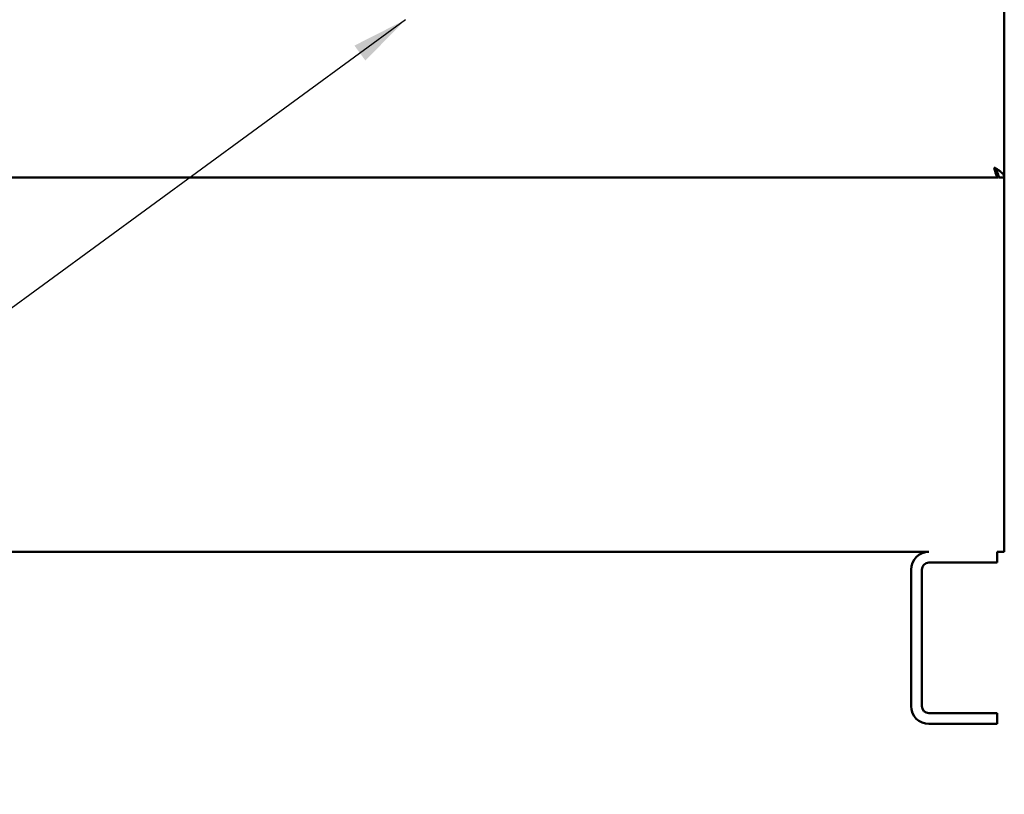
# Model space of a CAD drawing. Units: inches. Extents: x 5 to 215, y 2 to 167.
# Drawn here: x 69 to 86, y 64 to 77 of the extents above; entities that cross this region are included whole.
import ezdxf

# ---------------------------------------------------------------- set-up
doc = ezdxf.new("R2010")
doc.units = ezdxf.units.IN
doc.header["$LTSCALE"] = 10
doc.header["$MEASUREMENT"] = 0
doc.layers.add('Symbol (ANSI)', color=7, linetype='Continuous', lineweight=25)
doc.layers.add('Visible (ANSI)', color=7, linetype='Continuous', lineweight=50)
doc.styles.add('Note Text (ANSI)', font='tahoma.ttf')
doc.dimstyles.new('Default (ANSI)$7', dxfattribs={"dimscale": 10, "dimtxt": 0.12, "dimasz": 0.098425, "dimexe": 0.125, "dimexo": 0.0625, "dimgap": 0.031496, "dimtad": 0, "dimtih": 1, "dimtoh": 1, "dimrnd": 1e-08, "dimzin": 0, "dimdsep": 46, "dimtxsty": 'Note Text (ANSI)', "dimcen": 0.09, "dimdle": 0.393701, "dimclrd": 256, "dimclre": 256, "dimclrt": 256, "dimadec": 0, "dimazin": 1, "dimtfac": 1, "dimtofl": 0, "dimtmove": 0, "dimatfit": 3, "dimfxl": 1, "dimtolj": 1, "dimtzin": 4, "dimlwd": -1, "dimlwe": -1, "dimarcsym": 0})

msp = doc.modelspace()

# ---------------------------------------------------------------- linework, layer by layer
at = {"layer": 'Visible (ANSI)'}
for p, q in [((86.489, 137.541), (86.489, 74.563)), ((86.382, 74.563), (50.531, 74.563)), ((86.382, 74.619), (86.382, 74.563)), ((86.489, 74.563), (86.392, 74.563)), ((86.489, 74.563), (86.489, 68.041)), ((85.176, 68.041), (51.114, 68.041)), ((86.364, 67.853), (86.364, 68.041)), ((86.489, 68.041), (86.364, 68.041)), ((85.176, 67.853), (86.364, 67.853)), ((84.864, 67.728), (84.864, 65.353)), ((85.051, 65.353), (85.051, 67.728)), ((86.364, 65.228), (85.176, 65.228)), ((86.364, 65.041), (86.364, 65.228)), ((85.176, 65.041), (86.364, 65.041))]:
    msp.add_line(p, q, dxfattribs=at)
for centre, radius, start, end in [((85.176, 67.728), 0.312, 90, 180), ((85.176, 67.728), 0.125, 90, 180), ((85.176, 65.353), 0.312, 180, 270), ((85.176, 65.353), 0.125, 180, 270)]:
    msp.add_arc(centre, radius, start, end, dxfattribs=at)
for points, knots in [([(86.312, 74.74), (86.316, 74.734), (86.321, 74.728), (86.329, 74.717), (86.333, 74.711), (86.343, 74.697), (86.349, 74.688), (86.357, 74.674), (86.359, 74.669), (86.363, 74.662), (86.364, 74.66), (86.366, 74.656), (86.367, 74.654), (86.368, 74.652), (86.369, 74.649), (86.372, 74.644), (86.373, 74.641), (86.376, 74.634), (86.378, 74.63), (86.383, 74.616), (86.386, 74.607), (86.389, 74.592), (86.39, 74.587), (86.391, 74.575), (86.392, 74.569), (86.392, 74.563)], [-5.683596, -5.683596, -5.683596, -5.683596, -4.560804, -4.560804, -3.55452, -3.55452, -1.892184, -1.892184, -1.045971, -1.045971, -0.655392, -0.655392, -0.289282, -0.289282, -0.257534, -0.257534, -0.2376, -0.2376, -0.194331, -0.194331, -0.109183, -0.109183, -0.057591, -0.057591, 0, 0, 0, 0]), ([(86.312, 74.74), (86.318, 74.736), (86.325, 74.732), (86.337, 74.724), (86.344, 74.72), (86.36, 74.71), (86.371, 74.703), (86.386, 74.692), (86.392, 74.688), (86.4, 74.682), (86.403, 74.68), (86.412, 74.674), (86.417, 74.669), (86.426, 74.662), (86.428, 74.66), (86.433, 74.656), (86.435, 74.654), (86.438, 74.65), (86.44, 74.648), (86.445, 74.643), (86.447, 74.641), (86.454, 74.634), (86.458, 74.63), (86.463, 74.623), (86.465, 74.621), (86.47, 74.615), (86.472, 74.611), (86.479, 74.6), (86.482, 74.594), (86.486, 74.583), (86.487, 74.579), (86.488, 74.571), (86.489, 74.567), (86.489, 74.563)], [-1.324789, -1.324789, -1.324789, -1.324789, -1.198641, -1.198641, -1.081184, -1.081184, -0.872207, -0.872207, -0.752194, -0.752194, -0.690615, -0.690615, -0.550878, -0.550878, -0.487104, -0.487104, -0.428154, -0.428154, -0.391562, -0.391562, -0.361783, -0.361783, -0.296492, -0.296492, -0.267712, -0.267712, -0.211613, -0.211613, -0.11391, -0.11391, -0.058989, -0.058989, 0, 0, 0, 0]), ([(86.358, 74.671), (86.357, 74.672), (86.356, 74.673), (86.353, 74.677), (86.35, 74.68), (86.344, 74.687), (86.341, 74.691), (86.334, 74.702), (86.329, 74.709), (86.32, 74.725), (86.316, 74.732), (86.312, 74.74)], [-0.2442302, -0.2442302, -0.2442302, -0.2442302, -0.2286731, -0.2286731, -0.1829662, -0.1829662, -0.1372593, -0.1372593, -0.0686312, -0.0686312, 0, 0, 0, 0]), ([(86.382, 74.563), (86.376, 74.563), (86.37, 74.568), (86.358, 74.586), (86.353, 74.599), (86.341, 74.631), (86.335, 74.651), (86.323, 74.694), (86.318, 74.717), (86.312, 74.74)], [0, 0, 0, 0, 0.25, 0.25, 0.5, 0.5, 0.75, 0.75, 1, 1, 1, 1])]:
    msp.add_open_spline(points, degree=3, knots=knots, dxfattribs=at)

# ---------------------------------------------------------------- leaders
at = {"layer": 'Symbol (ANSI)', "annotation_type": 0, "has_hookline": 1, "hookline_direction": 1, "text_width": 0.516}
msp.add_leader([(76.053, 77.313), (57.613, 63.815), (56.629, 63.815)], dimstyle='Default (ANSI)$7', override={"dimtad": 0}, dxfattribs=at)

doc.saveas('drawing.dxf')
